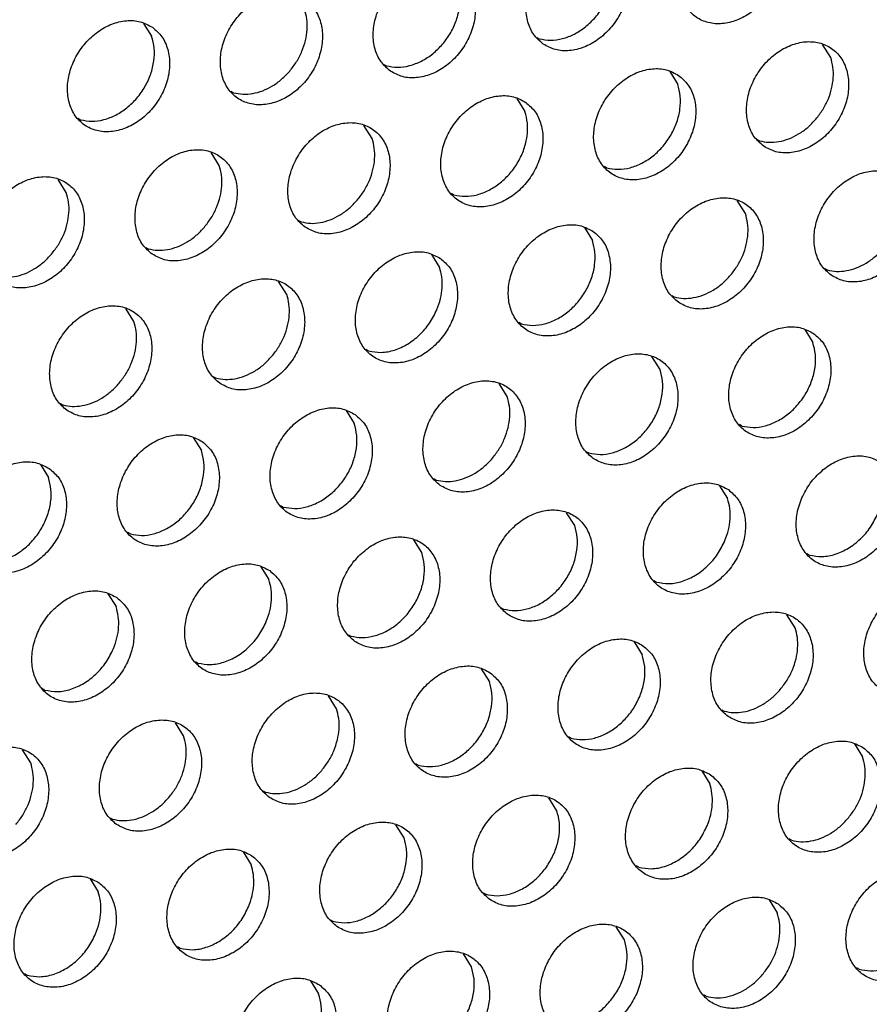
# Model space of a CAD drawing. Units: millimetres. Extents: x 28 to 622, y -25 to 395.
# Drawn here: x 456 to 462, y 66 to 72 of the extents above; entities that cross this region are included whole.
import ezdxf

# ---------------------------------------------------------------- set-up
doc = ezdxf.new("R2010")
doc.units = ezdxf.units.MM

# ---------------------------------------------------------------- blocks, each defined once
blk = doc.blocks.new('frontpaneel_bg63_ansaug_vorne__53', base_point=(1967.012, 246.708))
at = {"color": 1, "linetype": 'Continuous'}
for p, q in [((2284.175, 362.192), (2284.447, 361.758)), ((2297.391, 361.72), (2297.47, 361.675)), ((2307.264, 361.05), (2306.992, 361.484)), ((2292.254, 360.813), (2292.333, 360.768)), ((2301.855, 360.576), (2302.127, 360.142)), ((2287.196, 359.86), (2287.117, 359.905)), ((2296.718, 359.668), (2296.99, 359.234)), ((2282.059, 358.953), (2281.98, 358.997)), ((2291.853, 358.327), (2291.581, 358.761)), ((2304.798, 358.289), (2304.877, 358.244)), ((2286.716, 357.419), (2286.444, 357.853)), ((2299.74, 357.337), (2299.661, 357.381)), ((2281.579, 356.512), (2281.307, 356.946)), ((2294.603, 356.429), (2294.524, 356.474)), ((2304.397, 355.803), (2304.125, 356.237)), ((2289.387, 355.566), (2289.466, 355.521)), ((2298.988, 355.33), (2299.26, 354.896)), ((2284.25, 354.659), (2284.329, 354.614)), ((2293.851, 354.422), (2294.123, 353.988)), ((2307.067, 353.95), (2307.146, 353.905)), ((2288.986, 353.081), (2288.714, 353.515)), ((2301.93, 353.043), (2302.009, 352.998)), ((2283.849, 352.173), (2283.577, 352.607)), ((2296.872, 352.09), (2296.793, 352.135)), ((2306.394, 351.899), (2306.666, 351.465)), ((2291.735, 351.183), (2291.656, 351.228)), ((2301.529, 350.557), (2301.257, 350.991)), ((2286.519, 350.32), (2286.598, 350.275)), ((2296.392, 349.649), (2296.12, 350.083)), ((2281.382, 349.412), (2281.461, 349.367)), ((2290.983, 349.176), (2291.255, 348.742)), ((2304.279, 348.659), (2304.2, 348.704)), ((2285.846, 348.268), (2286.118, 347.834)), ((2299.063, 347.796), (2299.142, 347.752)), ((2280.709, 347.361), (2280.981, 346.927)), ((2293.926, 346.889), (2294.005, 346.844)), ((2303.527, 346.652), (2303.799, 346.218)), ((2288.868, 345.936), (2288.789, 345.981)), ((2298.662, 345.311), (2298.39, 345.745)), ((2283.731, 345.029), (2283.652, 345.074)), ((2293.525, 344.403), (2293.253, 344.837)), ((2306.548, 344.32), (2306.469, 344.365)), ((2288.116, 343.93), (2288.388, 343.495)), ((2301.411, 343.413), (2301.332, 343.458)), ((2282.979, 343.022), (2283.251, 342.588)), ((2296.195, 342.55), (2296.274, 342.505)), ((2306.068, 341.88), (2305.796, 342.314)), ((2291.058, 341.643), (2291.137, 341.598)), ((2300.659, 341.406), (2300.931, 340.972)), ((2286, 340.69), (2285.921, 340.735)), ((2295.522, 340.498), (2295.794, 340.064)), ((2280.863, 339.782), (2280.784, 339.827)), ((2290.657, 339.157), (2290.385, 339.591)), ((2303.602, 339.119), (2303.681, 339.074)), ((2285.52, 338.249), (2285.248, 338.683)), ((2298.544, 338.166), (2298.465, 338.211)), ((2308.066, 337.975), (2308.338, 337.541)), ((2280.383, 337.342), (2280.111, 337.776)), ((2293.406, 337.259), (2293.328, 337.304)), ((2302.929, 337.067), (2303.201, 336.633)), ((2288.19, 336.396), (2288.269, 336.351)), ((2298.064, 335.726), (2297.792, 336.16)), ((2283.053, 335.489), (2283.132, 335.444)), ((2292.927, 334.818), (2292.655, 335.252)), ((2305.95, 334.735), (2305.871, 334.78)), ((2287.518, 334.345), (2287.79, 333.91)), ((2300.813, 333.828), (2300.734, 333.873)), ((2282.381, 333.437), (2282.653, 333.003)), ((2295.597, 332.965), (2295.676, 332.92)), ((2305.198, 332.729), (2305.47, 332.294)), ((2290.46, 332.058), (2290.539, 332.013)), ((2300.333, 331.387), (2300.061, 331.821)), ((2285.402, 331.105), (2285.323, 331.15)), ((2295.196, 330.479), (2294.924, 330.913)), ((2308.219, 330.397), (2308.141, 330.442)), ((2280.265, 330.197), (2280.186, 330.242)), ((2289.787, 330.006), (2290.059, 329.572)), ((2303.082, 329.489), (2303.004, 329.534))]:
    blk.add_line(p, q, dxfattribs=at)
for points in [[(2305.021, 365.692), (2304.613, 365.875), (2304.146, 365.911), (2303.657, 365.796), (2303.187, 365.539), (2302.773, 365.161), (2302.449, 364.693), (2302.241, 364.173), (2302.166, 363.643), (2302.23, 363.145), (2302.428, 362.72), (2302.744, 362.403), (2303.152, 362.219), (2303.619, 362.183), (2304.107, 362.299), (2304.577, 362.555), (2304.991, 362.933), (2305.315, 363.401), (2305.523, 363.921), (2305.598, 364.452), (2305.534, 364.95), (2305.337, 365.374), (2305.021, 365.692)], [(2297.607, 361.495), (2298.014, 361.312), (2298.482, 361.276), (2298.97, 361.391), (2299.44, 361.648), (2299.854, 362.026), (2300.178, 362.494), (2300.386, 363.014), (2300.461, 363.544), (2300.397, 364.042), (2300.2, 364.467), (2299.884, 364.784), (2299.476, 364.968), (2299.009, 365.004), (2298.52, 364.889), (2298.05, 364.632), (2297.636, 364.254), (2297.312, 363.786), (2297.104, 363.266), (2297.029, 362.735), (2297.093, 362.237), (2297.291, 361.813), (2297.607, 361.495)], [(2297.47, 361.675), (2297.85, 361.626), (2298.251, 361.68), (2298.651, 361.834), (2299.028, 362.081), (2299.361, 362.405), (2299.632, 362.789), (2299.825, 363.213), (2299.93, 363.652), (2299.941, 364.083), (2299.858, 364.481)], [(2292.47, 360.588), (2292.877, 360.404), (2293.345, 360.368), (2293.833, 360.483), (2294.303, 360.74), (2294.717, 361.118), (2295.041, 361.586), (2295.249, 362.106), (2295.324, 362.637), (2295.26, 363.135), (2295.063, 363.559), (2294.747, 363.876), (2294.339, 364.06), (2293.872, 364.096), (2293.383, 363.981), (2292.913, 363.724), (2292.499, 363.346), (2292.175, 362.878), (2291.967, 362.358), (2291.892, 361.827), (2291.956, 361.33), (2292.154, 360.905), (2292.47, 360.588)], [(2292.333, 360.768), (2292.713, 360.718), (2293.114, 360.772), (2293.514, 360.927), (2293.891, 361.173), (2294.224, 361.497), (2294.495, 361.882), (2294.688, 362.305), (2294.793, 362.745), (2294.804, 363.175), (2294.721, 363.573)], [(2289.61, 362.969), (2289.202, 363.153), (2288.735, 363.189), (2288.246, 363.073), (2287.776, 362.816), (2287.362, 362.439), (2287.038, 361.971), (2286.83, 361.45), (2286.755, 360.92), (2286.819, 360.422), (2287.017, 359.997), (2287.333, 359.68), (2287.74, 359.496), (2288.208, 359.461), (2288.696, 359.576), (2289.166, 359.833), (2289.58, 360.21), (2289.904, 360.678), (2290.112, 361.199), (2290.187, 361.729), (2290.123, 362.227), (2289.925, 362.652), (2289.61, 362.969)], [(2289.087, 360.59), (2289.318, 360.907), (2289.496, 361.254), (2289.615, 361.617), (2289.67, 361.983), (2289.66, 362.337), (2289.584, 362.666)], [(2284.473, 362.061), (2284.065, 362.245), (2283.598, 362.281), (2283.109, 362.166), (2282.639, 361.909), (2282.225, 361.531), (2281.901, 361.063), (2281.693, 360.543), (2281.618, 360.012), (2281.682, 359.514), (2281.88, 359.09), (2282.196, 358.773), (2282.603, 358.589), (2283.071, 358.553), (2283.559, 358.668), (2284.029, 358.925), (2284.443, 359.303), (2284.767, 359.771), (2284.975, 360.291), (2285.05, 360.822), (2284.986, 361.319), (2284.788, 361.744), (2284.473, 362.061)], [(2282.059, 358.953), (2282.439, 358.903), (2282.84, 358.957), (2283.24, 359.112), (2283.617, 359.358), (2283.95, 359.682), (2284.221, 360.067), (2284.414, 360.49), (2284.519, 360.929), (2284.53, 361.36), (2284.447, 361.758)], [(2305.013, 358.064), (2305.421, 357.88), (2305.888, 357.845), (2306.377, 357.96), (2306.847, 358.217), (2307.261, 358.594), (2307.585, 359.062), (2307.793, 359.583), (2307.868, 360.113), (2307.804, 360.611), (2307.606, 361.036), (2307.29, 361.353), (2306.882, 361.537), (2306.415, 361.573), (2305.927, 361.457), (2305.457, 361.2), (2305.043, 360.823), (2304.719, 360.355), (2304.511, 359.834), (2304.436, 359.304), (2304.5, 358.806), (2304.697, 358.381), (2305.013, 358.064)], [(2306.768, 358.974), (2306.998, 359.291), (2307.176, 359.638), (2307.295, 360.001), (2307.351, 360.367), (2307.34, 360.721), (2307.264, 361.05)], [(2287.196, 359.86), (2287.511, 359.812), (2287.843, 359.835), (2288.179, 359.93), (2288.507, 360.092), (2288.813, 360.314), (2289.087, 360.59)], [(2302.153, 360.445), (2301.745, 360.629), (2301.278, 360.665), (2300.79, 360.55), (2300.32, 360.293), (2299.906, 359.915), (2299.582, 359.447), (2299.374, 358.927), (2299.299, 358.396), (2299.363, 357.899), (2299.56, 357.474), (2299.876, 357.157), (2300.284, 356.973), (2300.751, 356.937), (2301.24, 357.052), (2301.71, 357.309), (2302.124, 357.687), (2302.448, 358.155), (2302.656, 358.675), (2302.731, 359.206), (2302.667, 359.703), (2302.469, 360.128), (2302.153, 360.445)], [(2299.74, 357.337), (2300.12, 357.287), (2300.521, 357.341), (2300.921, 357.496), (2301.298, 357.742), (2301.631, 358.066), (2301.901, 358.451), (2302.094, 358.874), (2302.199, 359.313), (2302.211, 359.744), (2302.127, 360.142)], [(2297.016, 359.538), (2296.608, 359.722), (2296.141, 359.757), (2295.653, 359.642), (2295.183, 359.385), (2294.769, 359.008), (2294.445, 358.54), (2294.237, 358.019), (2294.162, 357.489), (2294.226, 356.991), (2294.423, 356.566), (2294.739, 356.249), (2295.147, 356.065), (2295.614, 356.029), (2296.103, 356.145), (2296.573, 356.401), (2296.987, 356.779), (2297.311, 357.247), (2297.519, 357.768), (2297.594, 358.298), (2297.53, 358.796), (2297.332, 359.221), (2297.016, 359.538)], [(2294.603, 356.429), (2294.983, 356.38), (2295.384, 356.434), (2295.784, 356.588), (2296.161, 356.834), (2296.494, 357.159), (2296.764, 357.543), (2296.957, 357.967), (2297.062, 358.406), (2297.073, 358.836), (2296.99, 359.234)], [(2289.602, 355.342), (2290.01, 355.158), (2290.477, 355.122), (2290.965, 355.237), (2291.436, 355.494), (2291.85, 355.872), (2292.174, 356.34), (2292.382, 356.86), (2292.457, 357.391), (2292.393, 357.888), (2292.195, 358.313), (2291.879, 358.63), (2291.471, 358.814), (2291.004, 358.85), (2290.516, 358.735), (2290.046, 358.478), (2289.632, 358.1), (2289.308, 357.632), (2289.1, 357.112), (2289.025, 356.581), (2289.089, 356.083), (2289.286, 355.659), (2289.602, 355.342)], [(2304.877, 358.244), (2305.191, 358.196), (2305.523, 358.22), (2305.859, 358.314), (2306.187, 358.476), (2306.494, 358.698), (2306.768, 358.974)], [(2291.357, 356.251), (2291.587, 356.568), (2291.765, 356.915), (2291.884, 357.278), (2291.94, 357.644), (2291.929, 357.998), (2291.853, 358.327)], [(2284.465, 354.434), (2284.873, 354.25), (2285.34, 354.214), (2285.828, 354.329), (2286.299, 354.586), (2286.713, 354.964), (2287.037, 355.432), (2287.245, 355.952), (2287.32, 356.483), (2287.256, 356.981), (2287.058, 357.405), (2286.742, 357.722), (2286.334, 357.906), (2285.867, 357.942), (2285.379, 357.827), (2284.909, 357.57), (2284.495, 357.192), (2284.171, 356.724), (2283.963, 356.204), (2283.888, 355.674), (2283.952, 355.176), (2284.149, 354.751), (2284.465, 354.434)], [(2286.22, 355.343), (2286.45, 355.661), (2286.628, 356.007), (2286.747, 356.371), (2286.803, 356.736), (2286.792, 357.09), (2286.716, 357.419)], [(2307.283, 353.726), (2307.69, 353.542), (2308.158, 353.506), (2308.646, 353.621), (2309.116, 353.878), (2309.53, 354.256), (2309.854, 354.724), (2310.062, 355.244), (2310.137, 355.775), (2310.073, 356.272), (2309.876, 356.697), (2309.56, 357.014), (2309.152, 357.198), (2308.685, 357.234), (2308.196, 357.119), (2307.726, 356.862), (2307.312, 356.484), (2306.988, 356.016), (2306.78, 355.496), (2306.705, 354.965), (2306.769, 354.467), (2306.967, 354.043), (2307.283, 353.726)], [(2279.328, 353.526), (2279.736, 353.342), (2280.203, 353.307), (2280.691, 353.422), (2281.162, 353.679), (2281.576, 354.056), (2281.9, 354.524), (2282.108, 355.045), (2282.183, 355.575), (2282.119, 356.073), (2281.921, 356.498), (2281.605, 356.815), (2281.197, 356.999), (2280.73, 357.035), (2280.242, 356.919), (2279.772, 356.663), (2279.358, 356.285), (2279.034, 355.817), (2278.826, 355.296), (2278.751, 354.766), (2278.815, 354.268), (2279.012, 353.844), (2279.328, 353.526)], [(2281.083, 354.436), (2281.313, 354.753), (2281.491, 355.1), (2281.61, 355.463), (2281.666, 355.829), (2281.655, 356.183), (2281.579, 356.512)], [(2289.466, 355.521), (2289.78, 355.473), (2290.112, 355.497), (2290.448, 355.591), (2290.776, 355.753), (2291.083, 355.976), (2291.357, 356.251)], [(2302.146, 352.818), (2302.553, 352.634), (2303.021, 352.598), (2303.509, 352.713), (2303.979, 352.97), (2304.393, 353.348), (2304.717, 353.816), (2304.925, 354.336), (2305, 354.867), (2304.936, 355.365), (2304.738, 355.789), (2304.423, 356.107), (2304.015, 356.29), (2303.548, 356.326), (2303.059, 356.211), (2302.589, 355.954), (2302.175, 355.576), (2301.851, 355.108), (2301.643, 354.588), (2301.568, 354.058), (2301.632, 353.56), (2301.83, 353.135), (2302.146, 352.818)], [(2303.9, 353.727), (2304.131, 354.045), (2304.309, 354.391), (2304.428, 354.755), (2304.483, 355.12), (2304.473, 355.474), (2304.397, 355.803)], [(2284.329, 354.614), (2284.643, 354.566), (2284.975, 354.589), (2285.311, 354.684), (2285.639, 354.845), (2285.946, 355.068), (2286.22, 355.343)], [(2299.286, 355.199), (2298.878, 355.383), (2298.411, 355.419), (2297.922, 355.303), (2297.452, 355.047), (2297.038, 354.669), (2296.714, 354.201), (2296.506, 353.681), (2296.431, 353.15), (2296.495, 352.652), (2296.693, 352.228), (2297.009, 351.91), (2297.416, 351.727), (2297.884, 351.691), (2298.372, 351.806), (2298.842, 352.063), (2299.256, 352.441), (2299.58, 352.909), (2299.788, 353.429), (2299.863, 353.959), (2299.799, 354.457), (2299.601, 354.882), (2299.286, 355.199)], [(2296.872, 352.09), (2297.252, 352.041), (2297.653, 352.095), (2298.053, 352.249), (2298.43, 352.496), (2298.763, 352.82), (2299.034, 353.204), (2299.227, 353.628), (2299.332, 354.067), (2299.343, 354.498), (2299.26, 354.896)], [(2294.149, 354.291), (2293.741, 354.475), (2293.274, 354.511), (2292.785, 354.396), (2292.315, 354.139), (2291.901, 353.761), (2291.577, 353.293), (2291.369, 352.773), (2291.294, 352.242), (2291.358, 351.745), (2291.556, 351.32), (2291.872, 351.003), (2292.279, 350.819), (2292.747, 350.783), (2293.235, 350.898), (2293.705, 351.155), (2294.119, 351.533), (2294.443, 352.001), (2294.651, 352.521), (2294.726, 353.052), (2294.662, 353.55), (2294.464, 353.974), (2294.149, 354.291)], [(2307.146, 353.905), (2307.461, 353.857), (2307.793, 353.881), (2308.129, 353.975), (2308.457, 354.137), (2308.763, 354.36), (2309.037, 354.635)], [(2279.192, 353.706), (2279.506, 353.658), (2279.838, 353.682), (2280.174, 353.776), (2280.502, 353.938), (2280.809, 354.161), (2281.083, 354.436)], [(2294.035, 352.576), (2294.154, 352.94), (2294.209, 353.305), (2294.199, 353.659), (2294.123, 353.988)], [(2286.735, 350.095), (2287.142, 349.911), (2287.609, 349.876), (2288.098, 349.991), (2288.568, 350.248), (2288.982, 350.625), (2289.306, 351.093), (2289.514, 351.614), (2289.589, 352.144), (2289.525, 352.642), (2289.327, 353.067), (2289.012, 353.384), (2288.604, 353.568), (2288.137, 353.603), (2287.648, 353.488), (2287.178, 353.231), (2286.764, 352.854), (2286.44, 352.386), (2286.232, 351.865), (2286.157, 351.335), (2286.221, 350.837), (2286.419, 350.412), (2286.735, 350.095)], [(2302.009, 352.998), (2302.324, 352.95), (2302.656, 352.973), (2302.992, 353.068), (2303.32, 353.229), (2303.626, 353.452), (2303.9, 353.727)], [(2288.489, 351.005), (2288.719, 351.322), (2288.898, 351.669), (2289.017, 352.032), (2289.072, 352.398), (2289.062, 352.752), (2288.986, 353.081)], [(2281.597, 349.188), (2282.005, 349.004), (2282.472, 348.968), (2282.961, 349.083), (2283.431, 349.34), (2283.845, 349.718), (2284.169, 350.186), (2284.377, 350.706), (2284.452, 351.237), (2284.388, 351.734), (2284.19, 352.159), (2283.875, 352.476), (2283.467, 352.66), (2283, 352.696), (2282.511, 352.581), (2282.041, 352.324), (2281.627, 351.946), (2281.303, 351.478), (2281.095, 350.958), (2281.02, 350.427), (2281.084, 349.929), (2281.282, 349.505), (2281.597, 349.188)], [(2291.735, 351.183), (2292.159, 351.134), (2292.606, 351.213), (2293.046, 351.414), (2293.448, 351.723), (2293.785, 352.12), (2294.035, 352.576)], [(2283.352, 350.097), (2283.582, 350.414), (2283.761, 350.761), (2283.88, 351.124), (2283.935, 351.49), (2283.925, 351.844), (2283.849, 352.173)], [(2306.692, 351.768), (2306.284, 351.952), (2305.817, 351.988), (2305.329, 351.872), (2304.859, 351.615), (2304.445, 351.238), (2304.121, 350.77), (2303.913, 350.249), (2303.838, 349.719), (2303.902, 349.221), (2304.099, 348.796), (2304.415, 348.479), (2304.823, 348.295), (2305.29, 348.26), (2305.778, 348.375), (2306.249, 348.632), (2306.663, 349.009), (2306.987, 349.477), (2307.195, 349.998), (2307.27, 350.528), (2307.206, 351.026), (2307.008, 351.451), (2306.692, 351.768)], [(2304.279, 348.659), (2304.659, 348.61), (2305.06, 348.664), (2305.46, 348.818), (2305.837, 349.064), (2306.17, 349.389), (2306.44, 349.773), (2306.633, 350.197), (2306.738, 350.636), (2306.749, 351.067), (2306.666, 351.465)], [(2286.598, 350.275), (2286.913, 350.227), (2287.245, 350.25), (2287.581, 350.345), (2287.909, 350.507), (2288.215, 350.729), (2288.489, 351.005)], [(2299.278, 347.572), (2299.686, 347.388), (2300.153, 347.352), (2300.641, 347.467), (2301.112, 347.724), (2301.526, 348.102), (2301.85, 348.57), (2302.058, 349.09), (2302.133, 349.621), (2302.069, 350.118), (2301.871, 350.543), (2301.555, 350.86), (2301.147, 351.044), (2300.68, 351.08), (2300.192, 350.965), (2299.722, 350.708), (2299.308, 350.33), (2298.984, 349.862), (2298.776, 349.342), (2298.701, 348.811), (2298.765, 348.313), (2298.962, 347.889), (2299.278, 347.572)], [(2299.142, 347.752), (2299.522, 347.702), (2299.923, 347.756), (2300.323, 347.911), (2300.7, 348.157), (2301.033, 348.481), (2301.303, 348.866), (2301.496, 349.289), (2301.601, 349.728), (2301.612, 350.159), (2301.529, 350.557)], [(2294.141, 346.664), (2294.549, 346.48), (2295.016, 346.444), (2295.504, 346.56), (2295.975, 346.816), (2296.389, 347.194), (2296.713, 347.662), (2296.921, 348.183), (2296.996, 348.713), (2296.932, 349.211), (2296.734, 349.635), (2296.418, 349.953), (2296.01, 350.137), (2295.543, 350.172), (2295.055, 350.057), (2294.585, 349.8), (2294.171, 349.423), (2293.847, 348.955), (2293.639, 348.434), (2293.564, 347.904), (2293.628, 347.406), (2293.825, 346.981), (2294.141, 346.664)], [(2281.461, 349.367), (2281.776, 349.319), (2282.108, 349.343), (2282.444, 349.437), (2282.772, 349.599), (2283.078, 349.822), (2283.352, 350.097)], [(2295.896, 347.574), (2296.126, 347.891), (2296.304, 348.238), (2296.423, 348.601), (2296.479, 348.966), (2296.468, 349.321), (2296.392, 349.649)], [(2291.281, 349.045), (2290.873, 349.229), (2290.406, 349.265), (2289.918, 349.15), (2289.448, 348.893), (2289.034, 348.515), (2288.71, 348.047), (2288.502, 347.527), (2288.427, 346.996), (2288.491, 346.498), (2288.688, 346.074), (2289.004, 345.757), (2289.412, 345.573), (2289.879, 345.537), (2290.367, 345.652), (2290.838, 345.909), (2291.252, 346.287), (2291.576, 346.755), (2291.784, 347.275), (2291.859, 347.805), (2291.795, 348.303), (2291.597, 348.728), (2291.281, 349.045)], [(2288.868, 345.936), (2289.248, 345.887), (2289.649, 345.941), (2290.049, 346.095), (2290.426, 346.342), (2290.759, 346.666), (2291.029, 347.05), (2291.222, 347.474), (2291.327, 347.913), (2291.338, 348.344), (2291.255, 348.742)], [(2286.144, 348.137), (2285.736, 348.321), (2285.269, 348.357), (2284.781, 348.242), (2284.311, 347.985), (2283.897, 347.607), (2283.573, 347.139), (2283.365, 346.619), (2283.29, 346.088), (2283.354, 345.591), (2283.551, 345.166), (2283.867, 344.849), (2284.275, 344.665), (2284.742, 344.629), (2285.23, 344.744), (2285.701, 345.001), (2286.115, 345.379), (2286.439, 345.847), (2286.647, 346.367), (2286.722, 346.898), (2286.658, 347.396), (2286.46, 347.82), (2286.144, 348.137)], [(2283.731, 345.029), (2284.111, 344.98), (2284.512, 345.034), (2284.912, 345.188), (2285.289, 345.434), (2285.622, 345.758), (2285.892, 346.143), (2286.085, 346.566), (2286.19, 347.006), (2286.201, 347.436), (2286.118, 347.834)], [(2294.005, 346.844), (2294.319, 346.796), (2294.651, 346.819), (2294.987, 346.914), (2295.315, 347.075), (2295.622, 347.298), (2295.896, 347.574)], [(2308.962, 347.429), (2308.554, 347.613), (2308.087, 347.649), (2307.598, 347.534), (2307.128, 347.277), (2306.714, 346.899), (2306.39, 346.431), (2306.182, 345.911), (2306.107, 345.38), (2306.171, 344.882), (2306.369, 344.458), (2306.685, 344.141), (2307.092, 343.957), (2307.56, 343.921), (2308.048, 344.036), (2308.518, 344.293), (2308.932, 344.671), (2309.256, 345.139), (2309.464, 345.659), (2309.539, 346.19), (2309.475, 346.687), (2309.277, 347.112), (2308.962, 347.429)], [(2281.007, 347.23), (2280.599, 347.414), (2280.132, 347.45), (2279.644, 347.334), (2279.174, 347.077), (2278.76, 346.7), (2278.436, 346.232), (2278.228, 345.711), (2278.153, 345.181), (2278.216, 344.683), (2278.414, 344.258), (2278.73, 343.941), (2279.138, 343.757), (2279.605, 343.722), (2280.093, 343.837), (2280.564, 344.094), (2280.978, 344.471), (2281.302, 344.939), (2281.51, 345.46), (2281.585, 345.99), (2281.521, 346.488), (2281.323, 346.913), (2281.007, 347.23)], [(2278.593, 344.121), (2278.974, 344.072), (2279.375, 344.126), (2279.775, 344.28), (2280.152, 344.526), (2280.485, 344.851), (2280.755, 345.235), (2280.948, 345.659), (2281.053, 346.098), (2281.064, 346.529), (2280.981, 346.927)], [(2303.825, 346.521), (2303.417, 346.705), (2302.95, 346.741), (2302.461, 346.626), (2301.991, 346.369), (2301.577, 345.991), (2301.253, 345.523), (2301.045, 345.003), (2300.97, 344.473), (2301.034, 343.975), (2301.232, 343.55), (2301.548, 343.233), (2301.955, 343.049), (2302.422, 343.013), (2302.911, 343.128), (2303.381, 343.385), (2303.795, 343.763), (2304.119, 344.231), (2304.327, 344.751), (2304.402, 345.282), (2304.338, 345.78), (2304.14, 346.204), (2303.825, 346.521)], [(2303.711, 344.806), (2303.83, 345.17), (2303.885, 345.535), (2303.875, 345.889), (2303.799, 346.218)], [(2296.41, 342.325), (2296.818, 342.141), (2297.285, 342.106), (2297.774, 342.221), (2298.244, 342.478), (2298.658, 342.855), (2298.982, 343.323), (2299.19, 343.844), (2299.265, 344.374), (2299.201, 344.872), (2299.003, 345.297), (2298.688, 345.614), (2298.28, 345.798), (2297.813, 345.834), (2297.324, 345.718), (2296.854, 345.462), (2296.44, 345.084), (2296.116, 344.616), (2295.908, 344.095), (2295.833, 343.565), (2295.897, 343.067), (2296.095, 342.643), (2296.41, 342.325)], [(2306.548, 344.32), (2306.972, 344.272), (2307.419, 344.351), (2307.859, 344.552), (2308.261, 344.861), (2308.598, 345.257), (2308.848, 345.714)], [(2296.274, 342.505), (2296.654, 342.456), (2297.055, 342.51), (2297.455, 342.664), (2297.832, 342.91), (2298.165, 343.235), (2298.436, 343.619), (2298.629, 344.043), (2298.734, 344.482), (2298.745, 344.913), (2298.662, 345.311)], [(2291.273, 341.418), (2291.681, 341.234), (2292.148, 341.198), (2292.637, 341.313), (2293.107, 341.57), (2293.521, 341.948), (2293.845, 342.416), (2294.053, 342.936), (2294.128, 343.467), (2294.064, 343.965), (2293.866, 344.389), (2293.551, 344.706), (2293.143, 344.89), (2292.676, 344.926), (2292.187, 344.811), (2291.717, 344.554), (2291.303, 344.176), (2290.979, 343.708), (2290.771, 343.188), (2290.696, 342.657), (2290.76, 342.16), (2290.958, 341.735), (2291.273, 341.418)], [(2301.411, 343.413), (2301.835, 343.364), (2302.282, 343.443), (2302.722, 343.644), (2303.124, 343.954), (2303.461, 344.35), (2303.711, 344.806)], [(2291.137, 341.598), (2291.517, 341.548), (2291.918, 341.602), (2292.318, 341.757), (2292.695, 342.003), (2293.028, 342.327), (2293.299, 342.712), (2293.492, 343.135), (2293.597, 343.575), (2293.608, 344.005), (2293.525, 344.403)], [(2288.414, 343.799), (2288.006, 343.983), (2287.539, 344.018), (2287.05, 343.903), (2286.58, 343.646), (2286.166, 343.269), (2285.842, 342.801), (2285.634, 342.28), (2285.559, 341.75), (2285.623, 341.252), (2285.821, 340.827), (2286.136, 340.51), (2286.544, 340.326), (2287.011, 340.29), (2287.5, 340.406), (2287.97, 340.663), (2288.384, 341.04), (2288.708, 341.508), (2288.916, 342.029), (2288.991, 342.559), (2288.927, 343.057), (2288.729, 343.482), (2288.414, 343.799)], [(2288.3, 342.084), (2288.419, 342.447), (2288.474, 342.813), (2288.464, 343.167), (2288.388, 343.495)], [(2308.954, 339.802), (2309.362, 339.618), (2309.829, 339.582), (2310.317, 339.697), (2310.788, 339.954), (2311.202, 340.332), (2311.526, 340.8), (2311.734, 341.32), (2311.809, 341.851), (2311.745, 342.349), (2311.547, 342.773), (2311.231, 343.09), (2310.823, 343.274), (2310.356, 343.31), (2309.868, 343.195), (2309.398, 342.938), (2308.984, 342.56), (2308.66, 342.092), (2308.452, 341.572), (2308.377, 341.041), (2308.441, 340.544), (2308.638, 340.119), (2308.954, 339.802)], [(2283.277, 342.891), (2282.869, 343.075), (2282.402, 343.111), (2281.913, 342.996), (2281.443, 342.739), (2281.029, 342.361), (2280.705, 341.893), (2280.497, 341.373), (2280.422, 340.842), (2280.486, 340.344), (2280.684, 339.92), (2280.999, 339.603), (2281.407, 339.419), (2281.874, 339.383), (2282.363, 339.498), (2282.833, 339.755), (2283.247, 340.133), (2283.571, 340.601), (2283.779, 341.121), (2283.854, 341.652), (2283.79, 342.149), (2283.592, 342.574), (2283.277, 342.891)], [(2283.163, 341.176), (2283.282, 341.539), (2283.337, 341.905), (2283.326, 342.259), (2283.251, 342.588)], [(2303.817, 338.894), (2304.225, 338.71), (2304.692, 338.675), (2305.18, 338.79), (2305.651, 339.047), (2306.065, 339.424), (2306.389, 339.892), (2306.597, 340.413), (2306.672, 340.943), (2306.608, 341.441), (2306.41, 341.866), (2306.094, 342.183), (2305.686, 342.367), (2305.219, 342.402), (2304.731, 342.287), (2304.261, 342.03), (2303.847, 341.653), (2303.523, 341.185), (2303.315, 340.664), (2303.24, 340.134), (2303.304, 339.636), (2303.501, 339.211), (2303.817, 338.894)], [(2286, 340.69), (2286.424, 340.642), (2286.871, 340.721), (2287.311, 340.922), (2287.713, 341.231), (2288.05, 341.627), (2288.3, 342.084)], [(2305.572, 339.804), (2305.802, 340.121), (2305.98, 340.468), (2306.099, 340.831), (2306.154, 341.197), (2306.144, 341.551), (2306.068, 341.88)], [(2300.957, 341.275), (2300.549, 341.459), (2300.082, 341.495), (2299.594, 341.38), (2299.124, 341.123), (2298.71, 340.745), (2298.386, 340.277), (2298.178, 339.757), (2298.103, 339.226), (2298.166, 338.728), (2298.364, 338.304), (2298.68, 337.987), (2299.088, 337.803), (2299.555, 337.767), (2300.043, 337.882), (2300.514, 338.139), (2300.928, 338.517), (2301.252, 338.985), (2301.46, 339.505), (2301.535, 340.036), (2301.471, 340.533), (2301.273, 340.958), (2300.957, 341.275)], [(2280.863, 339.782), (2281.287, 339.734), (2281.734, 339.813), (2282.174, 340.014), (2282.576, 340.323), (2282.913, 340.72), (2283.163, 341.176)], [(2298.544, 338.166), (2298.924, 338.117), (2299.325, 338.171), (2299.725, 338.326), (2300.102, 338.572), (2300.435, 338.896), (2300.705, 339.281), (2300.898, 339.704), (2301.003, 340.143), (2301.014, 340.574), (2300.931, 340.972)], [(2295.82, 340.368), (2295.412, 340.551), (2294.945, 340.587), (2294.457, 340.472), (2293.987, 340.215), (2293.573, 339.837), (2293.249, 339.369), (2293.041, 338.849), (2292.965, 338.319), (2293.029, 337.821), (2293.227, 337.396), (2293.543, 337.079), (2293.951, 336.895), (2294.418, 336.859), (2294.906, 336.975), (2295.377, 337.231), (2295.791, 337.609), (2296.115, 338.077), (2296.323, 338.597), (2296.398, 339.128), (2296.334, 339.626), (2296.136, 340.05), (2295.82, 340.368)], [(2293.406, 337.259), (2293.787, 337.21), (2294.188, 337.264), (2294.588, 337.418), (2294.965, 337.664), (2295.298, 337.988), (2295.568, 338.373), (2295.761, 338.797), (2295.866, 339.236), (2295.877, 339.666), (2295.794, 340.064)], [(2288.406, 336.171), (2288.814, 335.988), (2289.281, 335.952), (2289.769, 336.067), (2290.24, 336.324), (2290.654, 336.702), (2290.978, 337.17), (2291.186, 337.69), (2291.261, 338.22), (2291.197, 338.718), (2290.999, 339.143), (2290.683, 339.46), (2290.275, 339.644), (2289.808, 339.68), (2289.32, 339.565), (2288.85, 339.308), (2288.436, 338.93), (2288.112, 338.462), (2287.904, 337.942), (2287.828, 337.411), (2287.892, 336.913), (2288.09, 336.489), (2288.406, 336.171)], [(2303.681, 339.074), (2303.995, 339.026), (2304.327, 339.049), (2304.663, 339.144), (2304.991, 339.306), (2305.298, 339.528), (2305.572, 339.804)], [(2290.161, 337.081), (2290.391, 337.398), (2290.569, 337.745), (2290.688, 338.108), (2290.743, 338.474), (2290.733, 338.828), (2290.657, 339.157)], [(2283.269, 335.264), (2283.677, 335.08), (2284.144, 335.044), (2284.632, 335.159), (2285.103, 335.416), (2285.517, 335.794), (2285.841, 336.262), (2286.049, 336.782), (2286.124, 337.313), (2286.06, 337.811), (2285.862, 338.235), (2285.546, 338.552), (2285.138, 338.736), (2284.671, 338.772), (2284.183, 338.657), (2283.713, 338.4), (2283.299, 338.022), (2282.975, 337.554), (2282.767, 337.034), (2282.691, 336.503), (2282.755, 336.006), (2282.953, 335.581), (2283.269, 335.264)], [(2285.023, 336.173), (2285.254, 336.49), (2285.432, 336.837), (2285.551, 337.201), (2285.606, 337.566), (2285.596, 337.92), (2285.52, 338.249)], [(2308.364, 337.844), (2307.956, 338.028), (2307.489, 338.064), (2307, 337.949), (2306.53, 337.692), (2306.116, 337.314), (2305.792, 336.846), (2305.584, 336.326), (2305.509, 335.795), (2305.573, 335.297), (2305.771, 334.873), (2306.086, 334.556), (2306.494, 334.372), (2306.961, 334.336), (2307.45, 334.451), (2307.92, 334.708), (2308.334, 335.086), (2308.658, 335.554), (2308.866, 336.074), (2308.941, 336.604), (2308.877, 337.102), (2308.679, 337.527), (2308.364, 337.844)], [(2278.132, 334.356), (2278.54, 334.172), (2279.007, 334.137), (2279.495, 334.252), (2279.966, 334.509), (2280.379, 334.886), (2280.704, 335.354), (2280.912, 335.875), (2280.987, 336.405), (2280.923, 336.903), (2280.725, 337.328), (2280.409, 337.645), (2280.001, 337.829), (2279.534, 337.865), (2279.046, 337.749), (2278.576, 337.492), (2278.162, 337.115), (2277.837, 336.647), (2277.629, 336.126), (2277.554, 335.596), (2277.618, 335.098), (2277.816, 334.673), (2278.132, 334.356)], [(2279.886, 335.266), (2280.117, 335.583), (2280.295, 335.93), (2280.414, 336.293), (2280.469, 336.659), (2280.459, 337.013), (2280.383, 337.342)], [(2307.841, 335.465), (2308.071, 335.782), (2308.25, 336.129), (2308.369, 336.492), (2308.424, 336.858), (2308.414, 337.212), (2308.338, 337.541)], [(2288.269, 336.351), (2288.584, 336.303), (2288.916, 336.327), (2289.252, 336.421), (2289.58, 336.583), (2289.887, 336.806), (2290.161, 337.081)], [(2303.227, 336.936), (2302.819, 337.12), (2302.352, 337.156), (2301.863, 337.041), (2301.393, 336.784), (2300.979, 336.406), (2300.655, 335.938), (2300.447, 335.418), (2300.372, 334.887), (2300.436, 334.39), (2300.634, 333.965), (2300.949, 333.648), (2301.357, 333.464), (2301.824, 333.428), (2302.313, 333.543), (2302.783, 333.8), (2303.197, 334.178), (2303.521, 334.646), (2303.729, 335.166), (2303.804, 335.697), (2303.74, 336.195), (2303.542, 336.619), (2303.227, 336.936)], [(2303.113, 335.221), (2303.232, 335.585), (2303.287, 335.95), (2303.276, 336.304), (2303.201, 336.633)], [(2295.812, 332.74), (2296.22, 332.556), (2296.687, 332.521), (2297.176, 332.636), (2297.646, 332.893), (2298.06, 333.27), (2298.384, 333.738), (2298.592, 334.259), (2298.667, 334.789), (2298.603, 335.287), (2298.405, 335.712), (2298.09, 336.029), (2297.682, 336.213), (2297.215, 336.249), (2296.726, 336.133), (2296.256, 335.877), (2295.842, 335.499), (2295.518, 335.031), (2295.31, 334.51), (2295.235, 333.98), (2295.299, 333.482), (2295.497, 333.057), (2295.812, 332.74)], [(2283.132, 335.444), (2283.447, 335.396), (2283.779, 335.419), (2284.115, 335.514), (2284.443, 335.675), (2284.75, 335.898), (2285.023, 336.173)], [(2295.676, 332.92), (2296.056, 332.871), (2296.457, 332.925), (2296.857, 333.079), (2297.234, 333.325), (2297.567, 333.65), (2297.837, 334.034), (2298.031, 334.458), (2298.136, 334.897), (2298.147, 335.328), (2298.064, 335.726)], [(2290.675, 331.833), (2291.083, 331.649), (2291.55, 331.613), (2292.039, 331.728), (2292.509, 331.985), (2292.923, 332.363), (2293.247, 332.831), (2293.455, 333.351), (2293.53, 333.882), (2293.466, 334.379), (2293.268, 334.804), (2292.953, 335.121), (2292.545, 335.305), (2292.078, 335.341), (2291.589, 335.226), (2291.119, 334.969), (2290.705, 334.591), (2290.381, 334.123), (2290.173, 333.603), (2290.098, 333.072), (2290.162, 332.575), (2290.36, 332.15), (2290.675, 331.833)], [(2305.95, 334.735), (2306.265, 334.687), (2306.597, 334.711), (2306.933, 334.805), (2307.261, 334.967), (2307.567, 335.19), (2307.841, 335.465)], [(2300.813, 333.828), (2301.237, 333.779), (2301.684, 333.858), (2302.124, 334.059), (2302.526, 334.368), (2302.863, 334.765), (2303.113, 335.221)], [(2290.539, 332.013), (2290.919, 331.963), (2291.32, 332.017), (2291.72, 332.172), (2292.097, 332.418), (2292.43, 332.742), (2292.7, 333.127), (2292.894, 333.55), (2292.999, 333.989), (2293.01, 334.42), (2292.927, 334.818)], [(2287.816, 334.214), (2287.408, 334.398), (2286.941, 334.433), (2286.452, 334.318), (2285.982, 334.061), (2285.568, 333.684), (2285.244, 333.216), (2285.036, 332.695), (2284.961, 332.165), (2285.025, 331.667), (2285.223, 331.242), (2285.538, 330.925), (2285.946, 330.741), (2286.413, 330.705), (2286.902, 330.821), (2287.372, 331.077), (2287.786, 331.455), (2288.11, 331.923), (2288.318, 332.444), (2288.393, 332.974), (2288.329, 333.472), (2288.131, 333.897), (2287.816, 334.214)], [(2287.702, 332.499), (2287.821, 332.862), (2287.876, 333.228), (2287.865, 333.582), (2287.79, 333.91)], [(2310.633, 333.505), (2310.225, 333.689), (2309.758, 333.725), (2309.27, 333.61), (2308.8, 333.353), (2308.386, 332.975), (2308.062, 332.507), (2307.854, 331.987), (2307.778, 331.456), (2307.842, 330.959), (2308.04, 330.534), (2308.356, 330.217), (2308.764, 330.033), (2309.231, 329.997), (2309.719, 330.112), (2310.19, 330.369), (2310.604, 330.747), (2310.928, 331.215), (2311.136, 331.735), (2311.211, 332.266), (2311.147, 332.764), (2310.949, 333.188), (2310.633, 333.505)], [(2282.679, 333.306), (2282.271, 333.49), (2281.804, 333.526), (2281.315, 333.411), (2280.845, 333.154), (2280.431, 332.776), (2280.107, 332.308), (2279.899, 331.788), (2279.824, 331.257), (2279.888, 330.759), (2280.086, 330.335), (2280.401, 330.018), (2280.809, 329.834), (2281.276, 329.798), (2281.765, 329.913), (2282.235, 330.17), (2282.649, 330.548), (2282.973, 331.016), (2283.181, 331.536), (2283.256, 332.067), (2283.192, 332.564), (2282.994, 332.989), (2282.679, 333.306)], [(2282.564, 331.591), (2282.684, 331.954), (2282.739, 332.32), (2282.728, 332.674), (2282.653, 333.003)], [(2308.219, 330.397), (2308.6, 330.347), (2309.001, 330.401), (2309.401, 330.556), (2309.778, 330.802), (2310.111, 331.126), (2310.381, 331.511), (2310.574, 331.934), (2310.679, 332.374), (2310.69, 332.804), (2310.607, 333.202)], [(2305.496, 332.598), (2305.088, 332.782), (2304.621, 332.817), (2304.133, 332.702), (2303.663, 332.445), (2303.249, 332.068), (2302.925, 331.6), (2302.717, 331.079), (2302.641, 330.549), (2302.705, 330.051), (2302.903, 329.626), (2303.219, 329.309), (2303.627, 329.125), (2304.094, 329.089), (2304.582, 329.205), (2305.053, 329.462), (2305.467, 329.839), (2305.791, 330.307), (2305.999, 330.828), (2306.074, 331.358), (2306.01, 331.856), (2305.812, 332.281), (2305.496, 332.598)], [(2285.402, 331.105), (2285.826, 331.057), (2286.273, 331.136), (2286.712, 331.337), (2287.115, 331.646), (2287.452, 332.042), (2287.702, 332.499)], [(2304.974, 330.219), (2305.204, 330.536), (2305.382, 330.883), (2305.501, 331.246), (2305.556, 331.612), (2305.546, 331.966), (2305.47, 332.294)], [(2298.082, 328.402), (2298.49, 328.218), (2298.957, 328.182), (2299.445, 328.297), (2299.916, 328.554), (2300.33, 328.932), (2300.654, 329.4), (2300.862, 329.92), (2300.937, 330.451), (2300.873, 330.948), (2300.675, 331.373), (2300.359, 331.69), (2299.951, 331.874), (2299.484, 331.91), (2298.996, 331.795), (2298.526, 331.538), (2298.112, 331.16), (2297.787, 330.692), (2297.579, 330.172), (2297.504, 329.641), (2297.568, 329.143), (2297.766, 328.719), (2298.082, 328.402)], [(2280.265, 330.197), (2280.689, 330.149), (2281.136, 330.228), (2281.575, 330.429), (2281.978, 330.738), (2282.315, 331.134), (2282.564, 331.591)], [(2297.945, 328.581), (2298.326, 328.532), (2298.727, 328.586), (2299.127, 328.741), (2299.504, 328.987), (2299.836, 329.311), (2300.107, 329.696), (2300.3, 330.119), (2300.405, 330.558), (2300.416, 330.989), (2300.333, 331.387)], [(2292.945, 327.494), (2293.353, 327.31), (2293.82, 327.274), (2294.308, 327.389), (2294.779, 327.646), (2295.192, 328.024), (2295.517, 328.492), (2295.725, 329.012), (2295.8, 329.543), (2295.736, 330.041), (2295.538, 330.465), (2295.222, 330.783), (2294.814, 330.966), (2294.347, 331.002), (2293.859, 330.887), (2293.388, 330.63), (2292.975, 330.252), (2292.65, 329.784), (2292.442, 329.264), (2292.367, 328.734), (2292.431, 328.236), (2292.629, 327.811), (2292.945, 327.494)], [(2292.808, 327.674), (2293.188, 327.625), (2293.59, 327.679), (2293.99, 327.833), (2294.367, 328.079), (2294.699, 328.403), (2294.97, 328.788), (2295.163, 329.212), (2295.268, 329.651), (2295.279, 330.081), (2295.196, 330.479)], [(2290.085, 329.875), (2289.677, 330.059), (2289.21, 330.095), (2288.722, 329.979), (2288.251, 329.723), (2287.838, 329.345), (2287.513, 328.877), (2287.305, 328.357), (2287.23, 327.826), (2287.294, 327.328), (2287.492, 326.904), (2287.808, 326.586), (2288.216, 326.403), (2288.683, 326.367), (2289.171, 326.482), (2289.642, 326.739), (2290.055, 327.117), (2290.38, 327.585), (2290.588, 328.105), (2290.663, 328.635), (2290.599, 329.133), (2290.401, 329.558), (2290.085, 329.875)], [(2303.082, 329.489), (2303.397, 329.441), (2303.729, 329.464), (2304.065, 329.559), (2304.393, 329.721), (2304.7, 329.943), (2304.974, 330.219)], [(2287.671, 326.766), (2288.051, 326.717), (2288.453, 326.771), (2288.853, 326.925), (2289.23, 327.172), (2289.562, 327.496), (2289.833, 327.88), (2290.026, 328.304), (2290.131, 328.743), (2290.142, 329.174), (2290.059, 329.572)]]:
    blk.add_spline(points, degree=3, dxfattribs=at)
blk = doc.blocks.new('verkleidung_umluft_bg63_ansaug_vorne__55', base_point=(1861.964, 246.708))
blk.add_blockref('frontpaneel_bg63_ansaug_vorne__53', (1967.012, 246.708))
blk = doc.blocks.new('Allg_Ansicht1', base_point=(2320, 620))
blk.add_blockref('verkleidung_umluft_bg63_ansaug_vorne__55', (1861.964, 246.708))

msp = doc.modelspace()

# ---------------------------------------------------------------- block references
at = {"xscale": 0.2, "yscale": 0.2, "zscale": 0.2}
msp.add_blockref('Allg_Ansicht1', (464, 124), dxfattribs=at)

doc.saveas('drawing.dxf')
